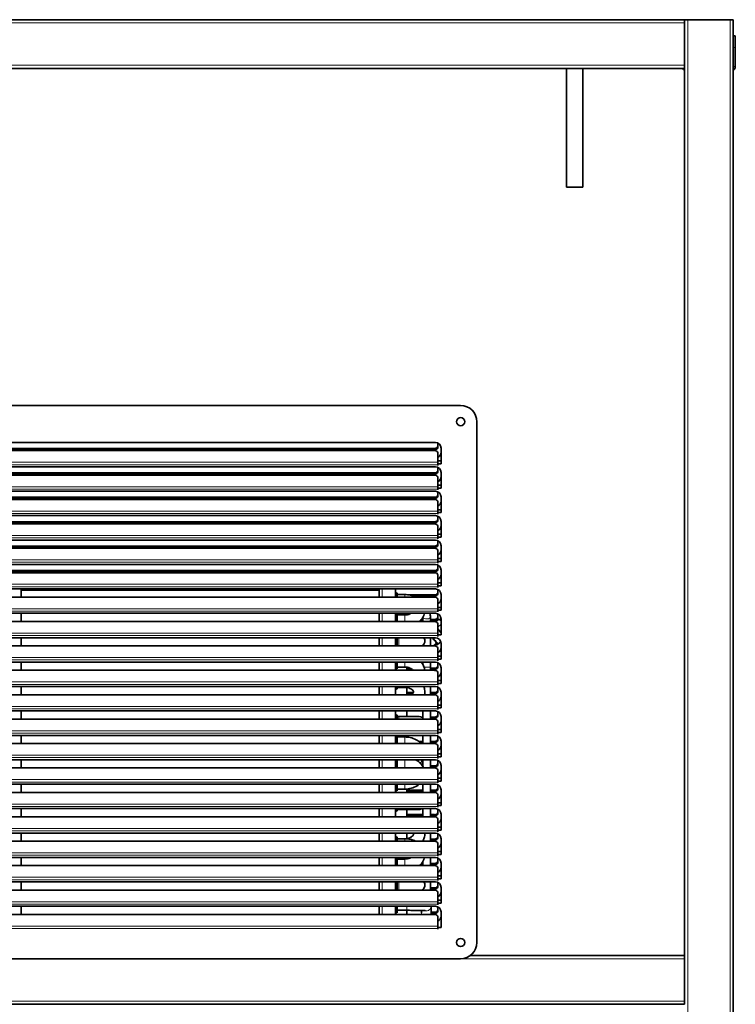
# Model space of a CAD drawing. Units: millimetres. Extents: x 0 to 5600, y 0 to 3960.
# Drawn here: x 1696 to 2136, y 2809 to 3414 of the extents above; entities that cross this region are included whole.
import ezdxf

# ---------------------------------------------------------------- set-up
doc = ezdxf.new("R2010")
doc.units = ezdxf.units.MM
doc.header["$LTSCALE"] = 13.333333
doc.layers.add('Dimensions(ISO)', color=1, linetype='Continuous', lineweight=25, true_color=0xff0000)
doc.layers.add('Visible Edges(ISO)', color=7, linetype='Continuous', lineweight=35)
doc.layers.add('Visible Tangent Edges(ISO)', color=7, linetype='Continuous', lineweight=18)
doc.styles.add('RB-Text-3_5', font='arial.ttf', dxfattribs={"width": 0.85})
doc.dimstyles.new('RB-Dimension', dxfattribs={"dimscale": 13.333333, "dimtxt": 3.5, "dimasz": 2.5, "dimexe": 3.175, "dimexo": 1, "dimgap": 0.762, "dimtad": 1, "dimdec": 1, "dimrnd": 1e-08, "dimzin": 12, "dimtxsty": 'RB-Text-3_5', "dimcen": 0.09, "dimdle": 10, "dimclrd": 256, "dimclre": 256, "dimclrt": 7, "dimadec": 1, "dimazin": 3, "dimtfac": 1, "dimtmove": 0, "dimatfit": 3, "dimfxl": 1, "dimtolj": 1, "dimtzin": 0, "dimlwd": 25, "dimlwe": 25, "dimarcsym": 0})

# ---------------------------------------------------------------- blocks, each defined once
blk = doc.blocks.new('*D40')
at = {"layer": 'Defpoints', "color": 0, "linetype": 'Continuous', "transparency": 16777216}
for p in [(1954.36, 2810.77), (2104.36, 2688.56), (2104.36, 2593.77)]:
    blk.add_point(p, dxfattribs=at)
at = {"layer": 'Dimensions(ISO)', "linetype": 'Continuous', "lineweight": 25, "transparency": 16777216}
for p, q in [((1954.36, 2797.43), (1954.36, 2646.23)), ((1987.7, 2688.56), (2071.03, 2688.56))]:
    blk.add_line(p, q, dxfattribs=at)
at = {"layer": 'Dimensions(ISO)', "linetype": 'Continuous', "transparency": 16777216}
for points in [[(1987.7, 2694.12), (1987.7, 2683), (1954.36, 2688.56)], [(2071.03, 2694.12), (2071.03, 2683), (2104.36, 2688.56)]]:
    blk.add_solid(points, dxfattribs=at)
at = {"layer": 'Dimensions(ISO)', "color": 7, "linetype": 'Continuous', "lineweight": 25, "transparency": 16777216, "insert": (1987.48, 2746.37), "char_height": 46.667, "attachment_point": 1, "style": 'RB-Text-3_5'}
blk.add_mtext('\\A1;150', dxfattribs=at)

msp = doc.modelspace()

# ---------------------------------------------------------------- linework, layer by layer
at = {"layer": 'Visible Edges(ISO)'}
for p, q in [((2104.36, 3413.77), (784.36, 3413.77)), ((2104.36, 3411.77), (2104.36, 3413.77)), ((2106.36, 3413.77), (2104.36, 3413.77)), ((2106.36, 3413.77), (2132.36, 3413.77)), ((2134.36, 3413.77), (2132.36, 3413.77)), ((2134.36, 3413.77), (2134.36, 2593.77)), ((2104.36, 3411.77), (2104.36, 3385.77)), ((2135.61, 3403.77), (2134.36, 3403.77)), ((2135.61, 3403.77), (2135.61, 3396.77)), ((2135.61, 3385.02), (2135.61, 3396.77)), ((2104.36, 3383.77), (1459.36, 3383.77)), ((2031.86, 3310.77), (2031.86, 3383.77)), ((2041.86, 3310.77), (2041.86, 3383.77)), ((2104.36, 3383.77), (2104.36, 3385.77)), ((2104.36, 2838.77), (2104.36, 3383.77)), ((2041.86, 3310.77), (2031.86, 3310.77)), ((1646.86, 3176.77), (1966.86, 3176.77)), ((1976.86, 3166.77), (1976.86, 2846.77)), ((1662.36, 3154.02), (1951.36, 3154.02)), ((1952.86, 3151.63), (1952.86, 3153.68)), ((1662.86, 3150.3), (1950.86, 3150.3)), ((1950.86, 3149.55), (1662.86, 3149.55)), ((1950.86, 3148.98), (1662.86, 3148.98)), ((1952.86, 3151.63), (1952.86, 3150.89)), ((1952.86, 3141.83), (1952.86, 3147.64)), ((1954.86, 3150.52), (1954.86, 3140.87)), ((1952.86, 3143.69), (1952.87, 3143.69)), ((1952.86, 3141.83), (1952.86, 3140.34)), ((1952.86, 3139.84), (1952.86, 3140.34)), ((1952.87, 3143.69), (1952.87, 3142.66)), ((1952.87, 3142.66), (1954.86, 3142.66)), ((1954.86, 3140.87), (1952.87, 3140.87)), ((1952.87, 3140.87), (1952.87, 3139.84)), ((1662.36, 3139.02), (1951.36, 3139.02)), ((1662.86, 3135.3), (1950.86, 3135.3)), ((1950.86, 3134.55), (1662.86, 3134.55)), ((1950.86, 3133.98), (1662.86, 3133.98)), ((1952.87, 3139.84), (1952.86, 3139.84)), ((1952.86, 3136.63), (1952.86, 3138.68)), ((1952.86, 3136.63), (1952.86, 3135.89)), ((1954.86, 3135.52), (1954.86, 3125.87)), ((1952.86, 3126.83), (1952.86, 3132.64)), ((1952.86, 3128.69), (1952.87, 3128.69)), ((1952.87, 3128.69), (1952.87, 3127.66)), ((1662.36, 3124.02), (1951.36, 3124.02)), ((1952.86, 3126.83), (1952.86, 3125.34)), ((1952.86, 3124.84), (1952.86, 3125.34)), ((1952.87, 3124.84), (1952.86, 3124.84)), ((1952.86, 3121.63), (1952.86, 3123.68)), ((1952.87, 3127.66), (1954.86, 3127.66)), ((1952.87, 3125.87), (1952.87, 3124.84)), ((1954.86, 3125.87), (1952.87, 3125.87)), ((1662.86, 3120.3), (1950.86, 3120.3)), ((1950.86, 3119.55), (1662.86, 3119.55)), ((1950.86, 3118.98), (1662.86, 3118.98)), ((1952.86, 3121.63), (1952.86, 3120.89)), ((1952.86, 3111.83), (1952.86, 3117.64)), ((1954.86, 3120.52), (1954.86, 3110.87)), ((1952.86, 3113.69), (1952.87, 3113.69)), ((1952.86, 3111.83), (1952.86, 3110.34)), ((1952.86, 3109.84), (1952.86, 3110.34)), ((1952.87, 3109.84), (1952.86, 3109.84)), ((1952.87, 3113.69), (1952.87, 3112.66)), ((1952.87, 3112.66), (1954.86, 3112.66)), ((1954.86, 3110.87), (1952.87, 3110.87)), ((1952.87, 3110.87), (1952.87, 3109.84)), ((1662.36, 3109.02), (1951.36, 3109.02)), ((1662.86, 3105.3), (1950.86, 3105.3)), ((1950.86, 3104.55), (1662.86, 3104.55)), ((1950.86, 3103.98), (1662.86, 3103.98)), ((1952.86, 3106.63), (1952.86, 3108.68)), ((1952.86, 3106.63), (1952.86, 3105.89)), ((1954.86, 3105.52), (1954.86, 3095.87)), ((1952.86, 3096.83), (1952.86, 3102.64)), ((1952.86, 3098.69), (1952.87, 3098.69)), ((1952.87, 3098.69), (1952.87, 3097.66)), ((1952.87, 3097.66), (1954.86, 3097.66)), ((1662.36, 3094.02), (1951.36, 3094.02)), ((1952.86, 3096.83), (1952.86, 3095.34)), ((1952.86, 3094.84), (1952.86, 3095.34)), ((1952.87, 3094.84), (1952.86, 3094.84)), ((1952.86, 3091.63), (1952.86, 3093.68)), ((1952.86, 3091.63), (1952.86, 3090.89)), ((1954.86, 3095.87), (1952.87, 3095.87)), ((1952.87, 3095.87), (1952.87, 3094.84)), ((1662.86, 3090.3), (1950.86, 3090.3)), ((1950.86, 3089.55), (1662.86, 3089.55)), ((1950.86, 3088.98), (1662.86, 3088.98)), ((1952.86, 3081.83), (1952.86, 3087.64)), ((1954.86, 3090.52), (1954.86, 3080.87)), ((1952.86, 3083.69), (1952.87, 3083.69)), ((1952.86, 3081.83), (1952.86, 3080.34)), ((1952.86, 3079.84), (1952.86, 3080.34)), ((1952.87, 3079.84), (1952.86, 3079.84)), ((1952.87, 3083.69), (1952.87, 3082.66)), ((1952.87, 3082.66), (1954.86, 3082.66)), ((1954.86, 3080.87), (1952.87, 3080.87)), ((1952.87, 3080.87), (1952.87, 3079.84)), ((1662.36, 3079.02), (1951.36, 3079.02)), ((1662.86, 3075.3), (1950.86, 3075.3)), ((1950.86, 3074.55), (1662.86, 3074.55)), ((1950.86, 3073.98), (1662.86, 3073.98)), ((1952.86, 3076.63), (1952.86, 3078.68)), ((1952.86, 3076.63), (1952.86, 3075.89)), ((1954.86, 3075.52), (1954.86, 3065.87)), ((1952.86, 3066.83), (1952.86, 3072.64)), ((1952.86, 3068.69), (1952.87, 3068.69)), ((1952.87, 3068.69), (1952.87, 3067.66)), ((1952.87, 3067.66), (1954.86, 3067.66)), ((1662.36, 3064.02), (1951.36, 3064.02)), ((1696.86, 3063.27), (1696.86, 3064.02)), ((1696.86, 3063.27), (1916.86, 3063.27)), ((1696.86, 3058.98), (1696.86, 3063.27)), ((1916.86, 3063.27), (1916.86, 3064.02)), ((1916.86, 3058.98), (1916.86, 3063.27)), ((1926.86, 3058.98), (1926.86, 3064.02)), ((1926.86, 3061.12), (1927.86, 3061.62)), ((1927.86, 3061.62), (1927.86, 3058.98)), ((1952.86, 3066.83), (1952.86, 3065.34)), ((1952.86, 3064.84), (1952.86, 3065.34)), ((1952.87, 3064.84), (1952.86, 3064.84)), ((1952.86, 3061.63), (1952.86, 3063.68)), ((1952.86, 3061.63), (1952.86, 3060.89)), ((1954.86, 3065.87), (1952.87, 3065.87)), ((1952.87, 3065.87), (1952.87, 3064.84)), ((1950.86, 3058.98), (1662.86, 3058.98)), ((1932.52, 3060.52), (1927.86, 3060.52)), ((1935.17, 3060.3), (1950.86, 3060.3)), ((1950.86, 3059.55), (1937.93, 3059.55)), ((1952.86, 3051.83), (1952.86, 3057.64)), ((1954.86, 3060.52), (1954.86, 3050.87)), ((1952.86, 3053.69), (1952.87, 3053.69)), ((1952.86, 3051.83), (1952.86, 3050.34)), ((1952.86, 3049.84), (1952.86, 3050.34)), ((1952.87, 3049.84), (1952.86, 3049.84)), ((1952.87, 3053.69), (1952.87, 3052.66)), ((1952.87, 3052.66), (1954.86, 3052.66)), ((1954.86, 3050.87), (1952.87, 3050.87)), ((1952.87, 3050.87), (1952.87, 3049.84)), ((1662.36, 3049.02), (1951.36, 3049.02)), ((1950.86, 3043.98), (1662.86, 3043.98)), ((1696.86, 3043.98), (1696.86, 3049.02)), ((1916.86, 3043.98), (1916.86, 3049.02)), ((1926.86, 3043.98), (1926.86, 3049.02)), ((1926.86, 3048.62), (1927.66, 3049.02)), ((1927.86, 3049.02), (1927.86, 3043.98)), ((1927.86, 3048.02), (1932.52, 3048.02)), ((1933.86, 3048.12), (1933.86, 3049.02)), ((1943.54, 3044.55), (1942.08, 3044.55)), ((1942.78, 3045.3), (1943.54, 3045.3)), ((1943.54, 3043.98), (1943.54, 3046.33)), ((1948.3, 3043.98), (1948.3, 3046.77)), ((1948.3, 3045.3), (1950.86, 3045.3)), ((1950.86, 3044.55), (1948.3, 3044.55)), ((1951.78, 3043.83), (1953.61, 3045.38)), ((1952.86, 3046.63), (1952.86, 3048.68)), ((1952.86, 3046.63), (1952.86, 3045.89)), ((1953.61, 3045.38), (1954.86, 3044.33)), ((1954.86, 3044.67), (1954.66, 3044.5)), ((1954.86, 3045.52), (1954.86, 3035.87)), ((1952.86, 3036.83), (1952.86, 3042.64)), ((1952.86, 3040.59), (1954.86, 3042.28)), ((1952.86, 3039.42), (1954.86, 3037.06)), ((1662.36, 3034.02), (1951.36, 3034.02)), ((1696.86, 3028.98), (1696.86, 3034.02)), ((1916.86, 3028.98), (1916.86, 3034.02)), ((1926.86, 3028.98), (1926.86, 3034.02)), ((1927.86, 3034.02), (1927.86, 3028.98)), ((1948.3, 3028.98), (1948.3, 3034.02)), ((1954.73, 3031.46), (1952.74, 3029.77)), ((1952.86, 3036.83), (1952.86, 3035.34)), ((1952.86, 3034.84), (1952.86, 3035.34)), ((1952.87, 3034.84), (1952.86, 3034.84)), ((1954.86, 3035.87), (1952.87, 3035.87)), ((1952.87, 3035.87), (1952.87, 3034.84)), ((1950.86, 3028.98), (1662.86, 3028.98)), ((1943.54, 3028.98), (1943.54, 3029.28)), ((1951.94, 3030.41), (1950.26, 3028.98)), ((1952.41, 3029.78), (1952.68, 3029.76)), ((1952.86, 3021.83), (1952.86, 3027.64)), ((1954.86, 3030.52), (1954.86, 3020.87)), ((1662.36, 3019.02), (1951.36, 3019.02)), ((1696.86, 3013.98), (1696.86, 3019.02)), ((1916.86, 3013.98), (1916.86, 3019.02)), ((1926.86, 3013.98), (1926.86, 3019.02)), ((1927.86, 3019.02), (1927.86, 3014.92)), ((1943.54, 3019.02), (1943.54, 3017.7)), ((1948.3, 3015.9), (1948.3, 3019.02)), ((1952.86, 3023.69), (1952.87, 3023.69)), ((1952.86, 3021.83), (1952.86, 3020.34)), ((1952.86, 3019.84), (1952.86, 3020.34)), ((1952.87, 3019.84), (1952.86, 3019.84)), ((1952.87, 3023.69), (1952.87, 3022.66)), ((1952.87, 3022.66), (1954.86, 3022.66)), ((1954.86, 3020.87), (1952.87, 3020.87)), ((1952.87, 3020.87), (1952.87, 3019.84)), ((1950.86, 3013.98), (1662.86, 3013.98)), ((1926.86, 3015.42), (1927.86, 3014.92)), ((1932.52, 3016.02), (1927.86, 3016.02)), ((1933.86, 3013.98), (1933.86, 3015.92)), ((1933.86, 3015.3), (1935.95, 3015.3)), ((1937.1, 3014.55), (1933.86, 3014.55)), ((1948.3, 3013.98), (1948.3, 3015.9)), ((1948.3, 3015.3), (1950.86, 3015.3)), ((1950.86, 3014.55), (1948.3, 3014.55)), ((1952.86, 3016.63), (1952.86, 3018.68)), ((1952.86, 3016.63), (1952.86, 3015.89)), ((1954.86, 3015.52), (1954.86, 3005.87)), ((1952.86, 3006.83), (1952.86, 3012.64)), ((1952.86, 3008.69), (1952.87, 3008.69)), ((1952.87, 3008.69), (1952.87, 3007.66)), ((1952.87, 3007.66), (1954.86, 3007.66)), ((1662.36, 3004.02), (1951.36, 3004.02)), ((1696.86, 2998.98), (1696.86, 3004.02)), ((1916.86, 2998.98), (1916.86, 3004.02)), ((1926.86, 2998.98), (1926.86, 3004.02)), ((1926.86, 3002.92), (1927.86, 3002.42)), ((1927.86, 3004.02), (1927.86, 3002.42)), ((1932.52, 3003.52), (1927.86, 3003.52)), ((1933.86, 2998.98), (1933.86, 3003.42)), ((1948.3, 2998.98), (1948.3, 3004.02)), ((1952.86, 3006.83), (1952.86, 3005.34)), ((1952.86, 3004.84), (1952.86, 3005.34)), ((1952.87, 3004.84), (1952.86, 3004.84)), ((1952.86, 3001.63), (1952.86, 3003.68)), ((1952.86, 3001.63), (1952.86, 3000.89)), ((1954.86, 3005.87), (1952.87, 3005.87)), ((1952.87, 3005.87), (1952.87, 3004.84)), ((1950.86, 2998.98), (1662.86, 2998.98)), ((1927.59, 2998.98), (1927.86, 2999.12)), ((1927.86, 2999.12), (1927.86, 2998.98)), ((1933.86, 3000.3), (1937.75, 3000.3)), ((1937.18, 2999.55), (1933.86, 2999.55)), ((1948.3, 3000.3), (1950.86, 3000.3)), ((1950.86, 2999.55), (1948.3, 2999.55)), ((1952.86, 2991.83), (1952.86, 2997.64)), ((1954.86, 3000.52), (1954.86, 2990.87)), ((1662.36, 2989.02), (1951.36, 2989.02)), ((1696.86, 2983.98), (1696.86, 2989.02)), ((1916.86, 2983.98), (1916.86, 2989.02)), ((1926.86, 2983.98), (1926.86, 2989.02)), ((1933.86, 2985.52), (1933.86, 2989.02)), ((1943.54, 2984.76), (1943.54, 2989.02)), ((1948.3, 2983.98), (1948.3, 2989.02)), ((1952.86, 2993.69), (1952.87, 2993.69)), ((1952.86, 2991.83), (1952.86, 2990.34)), ((1952.86, 2989.84), (1952.86, 2990.34)), ((1952.87, 2989.84), (1952.86, 2989.84)), ((1952.87, 2993.69), (1952.87, 2992.66)), ((1952.87, 2992.66), (1954.86, 2992.66)), ((1954.86, 2990.87), (1952.87, 2990.87)), ((1952.87, 2990.87), (1952.87, 2989.84)), ((1950.86, 2983.98), (1662.86, 2983.98)), ((1926.86, 2986.12), (1927.86, 2986.62)), ((1926.86, 2986.12), (1927.86, 2986.62)), ((1927.86, 2986.62), (1927.86, 2983.98)), ((1927.86, 2986.62), (1927.86, 2986.62)), ((1928.86, 2985.52), (1927.86, 2985.52)), ((1941.36, 2985.52), (1928.86, 2985.52)), ((1942.59, 2985.3), (1943.54, 2985.3)), ((1948.3, 2985.3), (1950.86, 2985.3)), ((1950.86, 2984.55), (1948.3, 2984.55)), ((1952.86, 2986.63), (1952.86, 2988.68)), ((1952.86, 2986.63), (1952.86, 2985.89)), ((1954.86, 2985.52), (1954.86, 2975.87)), ((1952.86, 2976.83), (1952.86, 2982.64)), ((1952.86, 2978.69), (1952.87, 2978.69)), ((1952.86, 2976.83), (1952.86, 2975.34)), ((1952.87, 2978.69), (1952.87, 2977.66)), ((1952.87, 2977.66), (1954.86, 2977.66)), ((1662.36, 2974.02), (1951.36, 2974.02)), ((1696.86, 2968.98), (1696.86, 2974.02)), ((1916.86, 2968.98), (1916.86, 2974.02)), ((1926.86, 2968.98), (1926.86, 2974.02)), ((1926.86, 2973.62), (1927.66, 2974.02)), ((1927.86, 2974.02), (1927.86, 2968.98)), ((1932.52, 2973.02), (1927.86, 2973.02)), ((1933.86, 2972.96), (1933.86, 2974.02)), ((1943.54, 2968.98), (1943.54, 2974.02)), ((1948.3, 2968.98), (1948.3, 2974.02)), ((1952.86, 2974.84), (1952.86, 2975.34)), ((1952.87, 2974.84), (1952.86, 2974.84)), ((1952.86, 2971.63), (1952.86, 2973.68)), ((1952.86, 2971.63), (1952.86, 2970.89)), ((1954.86, 2975.87), (1952.87, 2975.87)), ((1952.87, 2975.87), (1952.87, 2974.84)), ((1950.86, 2968.98), (1662.86, 2968.98)), ((1941.13, 2970.3), (1943.54, 2970.3)), ((1943.54, 2969.55), (1942.18, 2969.55)), ((1948.3, 2970.3), (1950.86, 2970.3)), ((1950.86, 2969.55), (1948.3, 2969.55)), ((1952.86, 2961.83), (1952.86, 2967.64)), ((1954.86, 2970.52), (1954.86, 2960.87)), ((1662.36, 2959.02), (1951.36, 2959.02)), ((1696.86, 2953.98), (1696.86, 2959.02)), ((1916.86, 2953.98), (1916.86, 2959.02)), ((1926.86, 2953.98), (1926.86, 2959.02)), ((1927.86, 2959.02), (1927.86, 2953.98)), ((1943.54, 2955.2), (1943.54, 2958.83)), ((1948.3, 2953.98), (1948.3, 2959.02)), ((1952.86, 2963.69), (1952.87, 2963.69)), ((1952.86, 2961.83), (1952.86, 2960.34)), ((1952.86, 2959.84), (1952.86, 2960.34)), ((1952.87, 2959.84), (1952.86, 2959.84)), ((1952.86, 2956.63), (1952.86, 2958.68)), ((1952.87, 2963.69), (1952.87, 2962.66)), ((1952.87, 2962.66), (1954.86, 2962.66)), ((1954.86, 2960.87), (1952.87, 2960.87)), ((1952.87, 2960.87), (1952.87, 2959.84)), ((1950.86, 2953.98), (1662.86, 2953.98)), ((1943.48, 2955.3), (1943.54, 2955.3)), ((1948.3, 2955.3), (1950.86, 2955.3)), ((1950.86, 2954.55), (1948.3, 2954.55)), ((1952.86, 2956.63), (1952.86, 2955.89)), ((1952.86, 2946.83), (1952.86, 2952.64)), ((1954.86, 2955.52), (1954.86, 2945.87)), ((1952.86, 2948.69), (1952.87, 2948.69)), ((1952.86, 2946.83), (1952.86, 2945.34)), ((1952.87, 2948.69), (1952.87, 2947.66)), ((1952.87, 2947.66), (1954.86, 2947.66)), ((1662.36, 2944.02), (1951.36, 2944.02)), ((1696.86, 2938.98), (1696.86, 2944.02)), ((1916.86, 2938.98), (1916.86, 2944.02)), ((1926.86, 2938.98), (1926.86, 2944.02)), ((1926.86, 2940.42), (1927.86, 2939.92)), ((1927.86, 2944.02), (1927.86, 2939.92)), ((1927.86, 2941.02), (1932.52, 2941.02)), ((1933.86, 2938.98), (1933.86, 2941.07)), ((1943.54, 2938.98), (1943.54, 2944.02)), ((1948.3, 2938.98), (1948.3, 2944.02)), ((1952.86, 2944.84), (1952.86, 2945.34)), ((1952.87, 2944.84), (1952.86, 2944.84)), ((1952.86, 2941.63), (1952.86, 2943.68)), ((1952.86, 2941.63), (1952.86, 2940.89)), ((1954.86, 2945.87), (1952.87, 2945.87)), ((1952.87, 2945.87), (1952.87, 2944.84)), ((1954.86, 2940.52), (1954.86, 2930.87)), ((1950.86, 2938.98), (1662.86, 2938.98)), ((1933.86, 2940.3), (1943.54, 2940.3)), ((1943.54, 2939.55), (1933.86, 2939.55)), ((1948.3, 2940.3), (1950.86, 2940.3)), ((1950.86, 2939.55), (1948.3, 2939.55)), ((1952.86, 2931.83), (1952.86, 2937.64)), ((1662.36, 2929.02), (1951.36, 2929.02)), ((1696.86, 2923.98), (1696.86, 2929.02)), ((1916.86, 2923.98), (1916.86, 2929.02)), ((1926.86, 2923.98), (1926.86, 2929.02)), ((1927.86, 2929.02), (1927.86, 2927.42)), ((1928.86, 2928.52), (1927.86, 2928.52)), ((1928.86, 2928.52), (1941.36, 2928.52)), ((1933.86, 2923.98), (1933.86, 2928.52)), ((1943.54, 2923.98), (1943.54, 2929.02)), ((1948.3, 2923.98), (1948.3, 2929.02)), ((1952.86, 2933.69), (1952.87, 2933.69)), ((1952.86, 2931.83), (1952.86, 2930.34)), ((1952.86, 2929.84), (1952.86, 2930.34)), ((1952.87, 2929.84), (1952.86, 2929.84)), ((1952.86, 2926.63), (1952.86, 2928.68)), ((1952.87, 2933.69), (1952.87, 2932.66)), ((1952.87, 2932.66), (1954.86, 2932.66)), ((1954.86, 2930.87), (1952.87, 2930.87)), ((1952.87, 2930.87), (1952.87, 2929.84)), ((1950.86, 2923.98), (1662.86, 2923.98)), ((1926.86, 2927.92), (1927.86, 2927.42)), ((1927.59, 2923.98), (1927.86, 2924.12)), ((1927.86, 2924.12), (1927.86, 2923.98)), ((1933.86, 2925.3), (1943.54, 2925.3)), ((1943.54, 2924.55), (1933.86, 2924.55)), ((1948.3, 2925.3), (1950.86, 2925.3)), ((1950.86, 2924.55), (1948.3, 2924.55)), ((1952.86, 2926.63), (1952.86, 2925.89)), ((1952.86, 2916.83), (1952.86, 2922.64)), ((1954.86, 2925.52), (1954.86, 2915.87)), ((1952.86, 2918.69), (1952.87, 2918.69)), ((1952.86, 2916.83), (1952.86, 2915.34)), ((1952.87, 2918.69), (1952.87, 2917.66)), ((1952.87, 2917.66), (1954.86, 2917.66)), ((1662.36, 2914.02), (1951.36, 2914.02)), ((1696.86, 2908.98), (1696.86, 2914.02)), ((1916.86, 2908.98), (1916.86, 2914.02)), ((1926.86, 2908.98), (1926.86, 2914.02)), ((1926.86, 2911.12), (1927.86, 2911.62)), ((1927.86, 2911.62), (1927.86, 2908.98)), ((1932.52, 2910.52), (1927.86, 2910.52)), ((1933.86, 2910.62), (1933.86, 2914.02)), ((1948.3, 2908.98), (1948.3, 2914.02)), ((1948.3, 2910.3), (1950.86, 2910.3)), ((1952.86, 2914.84), (1952.86, 2915.34)), ((1952.87, 2914.84), (1952.86, 2914.84)), ((1952.86, 2911.63), (1952.86, 2913.68)), ((1952.86, 2911.63), (1952.86, 2910.89)), ((1954.86, 2915.87), (1952.87, 2915.87)), ((1952.87, 2915.87), (1952.87, 2914.84)), ((1954.86, 2910.52), (1954.86, 2900.87)), ((1950.86, 2908.98), (1662.86, 2908.98)), ((1950.86, 2909.55), (1948.3, 2909.55)), ((1952.86, 2901.83), (1952.86, 2907.64)), ((1662.36, 2899.02), (1951.36, 2899.02)), ((1696.86, 2893.98), (1696.86, 2899.02)), ((1916.86, 2893.98), (1916.86, 2899.02)), ((1926.86, 2893.98), (1926.86, 2899.02)), ((1926.86, 2898.62), (1927.66, 2899.02)), ((1927.86, 2899.02), (1927.86, 2893.98)), ((1927.86, 2898.02), (1932.52, 2898.02)), ((1933.86, 2898.12), (1933.86, 2899.02)), ((1948.3, 2893.98), (1948.3, 2899.02)), ((1952.86, 2903.69), (1952.87, 2903.69)), ((1952.86, 2901.83), (1952.86, 2900.34)), ((1952.86, 2899.84), (1952.86, 2900.34)), ((1952.87, 2899.84), (1952.86, 2899.84)), ((1952.86, 2896.63), (1952.86, 2898.68)), ((1952.87, 2903.69), (1952.87, 2902.66)), ((1952.87, 2902.66), (1954.86, 2902.66)), ((1954.86, 2900.87), (1952.87, 2900.87)), ((1952.87, 2900.87), (1952.87, 2899.84)), ((1950.86, 2893.98), (1662.86, 2893.98)), ((1943.54, 2894.55), (1942.08, 2894.55)), ((1942.78, 2895.3), (1943.54, 2895.3)), ((1943.54, 2893.98), (1943.54, 2896.33)), ((1948.3, 2895.3), (1950.86, 2895.3)), ((1950.86, 2894.55), (1948.3, 2894.55)), ((1952.86, 2896.63), (1952.86, 2895.89)), ((1952.86, 2886.83), (1952.86, 2892.64)), ((1954.86, 2895.52), (1954.86, 2885.87)), ((1952.86, 2888.69), (1952.87, 2888.69)), ((1952.86, 2886.83), (1952.86, 2885.34)), ((1952.87, 2888.69), (1952.87, 2887.66)), ((1952.87, 2887.66), (1954.86, 2887.66)), ((1954.86, 2885.87), (1952.87, 2885.87)), ((1952.87, 2885.87), (1952.87, 2884.84)), ((1662.36, 2884.02), (1951.36, 2884.02)), ((1696.86, 2878.98), (1696.86, 2884.02)), ((1916.86, 2878.98), (1916.86, 2884.02)), ((1926.86, 2878.98), (1926.86, 2884.02)), ((1927.86, 2884.02), (1927.86, 2878.98)), ((1948.3, 2879.27), (1948.3, 2884.02)), ((1948.3, 2880.3), (1950.86, 2880.3)), ((1952.86, 2884.84), (1952.86, 2885.34)), ((1952.87, 2884.84), (1952.86, 2884.84)), ((1952.86, 2881.63), (1952.86, 2883.68)), ((1952.86, 2881.63), (1952.86, 2880.89)), ((1954.86, 2880.52), (1954.86, 2870.87)), ((1950.86, 2878.98), (1662.86, 2878.98)), ((1943.54, 2879.28), (1943.54, 2879.27)), ((1950.86, 2879.55), (1948.3, 2879.55)), ((1952.86, 2871.83), (1952.86, 2877.64)), ((1662.36, 2869.02), (1951.36, 2869.02)), ((1696.86, 2863.98), (1696.86, 2869.02)), ((1916.86, 2863.98), (1916.86, 2869.02)), ((1926.86, 2863.98), (1926.86, 2869.02)), ((1927.86, 2869.02), (1927.86, 2864.92)), ((1948.86, 2864.98), (1948.86, 2869.02)), ((1952.86, 2873.69), (1952.87, 2873.69)), ((1952.86, 2871.83), (1952.86, 2870.34)), ((1952.86, 2869.84), (1952.86, 2870.34)), ((1952.87, 2869.84), (1952.86, 2869.84)), ((1952.86, 2866.63), (1952.86, 2868.68)), ((1952.87, 2873.69), (1952.87, 2872.66)), ((1952.87, 2872.66), (1954.86, 2872.66)), ((1954.86, 2870.87), (1952.87, 2870.87)), ((1952.87, 2870.87), (1952.87, 2869.84)), ((1950.86, 2863.98), (1662.86, 2863.98)), ((1926.86, 2865.42), (1927.86, 2864.92)), ((1933.86, 2866.52), (1927.86, 2866.52)), ((1933.86, 2863.98), (1933.86, 2866.52)), ((1942.86, 2864.98), (1942.86, 2866.41)), ((1950.86, 2864.55), (1948.83, 2864.55)), ((1948.86, 2865.3), (1950.86, 2865.3)), ((1952.86, 2866.63), (1952.86, 2865.89)), ((1952.86, 2856.83), (1952.86, 2862.64)), ((1954.86, 2865.52), (1954.86, 2855.87)), ((1952.86, 2856.83), (1952.86, 2855.34)), ((1954.86, 2855.87), (1952.87, 2855.87)), ((1952.87, 2855.87), (1952.87, 2854.84)), ((1952.86, 2854.84), (1952.86, 2855.34)), ((1952.87, 2854.84), (1952.86, 2854.84)), ((2104.36, 2838.77), (1972.86, 2838.77)), ((2104.36, 2836.77), (2104.36, 2838.77)), ((1966.86, 2836.77), (1646.86, 2836.77)), ((2104.36, 2836.77), (2104.36, 2810.77)), ((2104.36, 2808.77), (1459.36, 2808.77)), ((2104.36, 2808.77), (2104.36, 2810.77))]:
    msp.add_line(p, q, dxfattribs=at)
for centre in [(1966.86, 3166.77), (1966.86, 2846.77)]:
    msp.add_circle(centre, 2.5, dxfattribs=at)
for centre, radius, start, end in [((2105.61, 3385.02), 2.5, 210, 240), ((2133.11, 3385.02), 2.5, 300, 0), ((1966.86, 3166.77), 10, 0, 90), ((1951.36, 3150.52), 3.5, 0, 90), ((1951.36, 3148.02), 3.5, 295.37693, 0), ((1951.36, 3135.52), 3.5, 0, 90), ((1951.36, 3133.02), 3.5, 295.37693, 0), ((1951.36, 3120.52), 3.5, 0, 90), ((1951.36, 3118.02), 3.5, 295.37693, 0), ((1951.36, 3105.52), 3.5, 0, 90), ((1951.36, 3103.02), 3.5, 295.37693, 0), ((1951.36, 3090.52), 3.5, 0, 90), ((1951.36, 3088.02), 3.5, 295.37693, 0), ((1951.36, 3075.52), 3.5, 0, 90), ((1951.36, 3073.02), 3.5, 295.37693, 0), ((1951.36, 3060.52), 3.5, 0, 90), ((1951.36, 3058.02), 3.5, 295.37693, 0), ((1951.36, 3045.52), 3.5, 0, 90), ((1941.36, 3032.02), 3.5, 299.87747, 34.8505), ((1951.36, 3030.52), 3.5, 0, 90), ((1951.36, 3028.02), 3.5, 295.37693, 0), ((1951.36, 3015.52), 3.5, 0, 90), ((1951.36, 3013.02), 3.5, 295.37693, 0), ((1951.36, 3000.52), 3.5, 0, 90), ((1951.36, 2998.02), 3.5, 295.37693, 0), ((1951.36, 2985.52), 3.5, 0, 90), ((1941.36, 2982.02), 3.5, 34.15812, 90), ((1951.36, 2983.02), 3.5, 295.37693, 0), ((1951.36, 2970.52), 3.5, 0, 90), ((1951.36, 2968.02), 3.5, 295.37693, 0), ((1951.36, 2955.52), 3.5, 0, 90), ((1951.36, 2953.02), 3.5, 295.37693, 0), ((1951.36, 2940.52), 3.5, 0, 90), ((1951.36, 2938.02), 3.5, 295.37693, 0), ((1941.36, 2932.02), 3.5, 270, 301.00366), ((1951.36, 2925.52), 3.5, 0, 90), ((1951.36, 2923.02), 3.5, 295.37693, 0), ((1951.36, 2910.52), 3.5, 0, 90), ((1951.36, 2908.02), 3.5, 295.37693, 0), ((1951.36, 2895.52), 3.5, 0, 90), ((1951.36, 2893.02), 3.5, 295.37693, 0), ((1941.36, 2882.02), 3.5, 299.87747, 34.8505), ((1951.36, 2880.52), 3.5, 0, 90), ((1945.92, 2879.27), 2.38, 180, 186.87332), ((1945.92, 2879.27), 2.38, 353.12668, 0), ((1951.36, 2878.02), 3.5, 295.37693, 0), ((1951.36, 2865.52), 3.5, 0, 90), ((1951.36, 2863.02), 3.5, 295.37693, 0), ((1966.86, 2846.77), 10, 270, 0)]:
    msp.add_arc(centre, radius, start, end, dxfattribs=at)
for centre, major_axis, ratio, start_param, end_param in [((1950.86, 3151.63), (2, 0), 0.669131, 4.712389, 6.283185), ((1950.86, 3150.89), (2, 0), 0.669131, 4.712389, 6.283185), ((1950.86, 3147.64), (2, 0), 0.669131, 0, 1.570796), ((1950.86, 3136.63), (2, 0), 0.669131, 4.712389, 6.283185), ((1950.86, 3135.89), (2, 0), 0.669131, 4.712389, 6.283185), ((1950.86, 3132.64), (2, 0), 0.669131, 0, 1.570796), ((1950.86, 3121.63), (2, 0), 0.669131, 4.712389, 6.283185), ((1950.86, 3120.89), (2, 0), 0.669131, 4.712389, 6.283185), ((1950.86, 3117.64), (2, 0), 0.669131, 0, 1.570796), ((1950.86, 3106.63), (2, 0), 0.669131, 4.712389, 6.283185), ((1950.86, 3105.89), (2, 0), 0.669131, 4.712389, 6.283185), ((1950.86, 3102.64), (2, 0), 0.669131, 0, 1.570796), ((1950.86, 3091.63), (2, 0), 0.669131, 4.712389, 6.283185), ((1950.86, 3090.89), (2, 0), 0.669131, 4.712389, 6.283185), ((1950.86, 3087.64), (2, 0), 0.669131, 0, 1.570796), ((1950.86, 3076.63), (2, 0), 0.669131, 4.712389, 6.283185), ((1950.86, 3075.89), (2, 0), 0.669131, 4.712389, 6.283185), ((1950.86, 3072.64), (2, 0), 0.669131, 0, 1.570796), ((1950.86, 3061.63), (2, 0), 0.669131, 4.712389, 6.283185), ((1950.86, 3060.89), (2, 0), 0.669131, 4.712389, 6.283185), ((1950.86, 3057.64), (2, 0), 0.669131, 0, 1.570796), ((1950.86, 3046.63), (2, 0), 0.669131, 4.712389, 6.283185), ((1950.86, 3045.89), (2, 0), 0.669131, 4.712389, 6.283185), ((1950.86, 3042.64), (2, 0), 0.669131, 0, 1.570796), ((1953.91, 3037.32), (-3.23, 3.82), 0.101492, 4.535962, 5.160839), ((1949.36, 3033.46), (2.58, -3.05), 0.101492, 0, 1.668444), ((1949.36, 3033.46), (3.1, -3.66), 0.101492, 5.6975, 7.920806), ((1949.51, 3033.59), (3.23, -3.82), 0.101492, 6.180989, 7.880811), ((1950.86, 3027.64), (2, 0), 0.669131, 0, 1.570796), ((1950.86, 3030.89), (-2, 0), 0.669131, 1.607422, 2.291045), ((1950.86, 3016.63), (2, 0), 0.669131, 4.712389, 6.283185), ((1950.86, 3015.89), (2, 0), 0.669131, 4.712389, 6.283185), ((1950.86, 3012.64), (2, 0), 0.669131, 0, 1.570796), ((1950.86, 3001.63), (2, 0), 0.669131, 4.712389, 6.283185), ((1950.86, 3000.89), (2, 0), 0.669131, 4.712389, 6.283185), ((1950.86, 2997.64), (2, 0), 0.669131, 0, 1.570796), ((1950.86, 2986.63), (2, 0), 0.669131, 4.712389, 6.283185), ((1950.86, 2985.89), (2, 0), 0.669131, 4.712389, 6.283185), ((1950.86, 2982.64), (2, 0), 0.669131, 0, 1.570796), ((1950.86, 2971.63), (2, 0), 0.669131, 4.712389, 6.283185), ((1950.86, 2970.89), (2, 0), 0.669131, 4.712389, 6.283185), ((1950.86, 2967.64), (2, 0), 0.669131, 0, 1.570796), ((1950.86, 2956.63), (2, 0), 0.669131, 4.712389, 6.283185), ((1950.86, 2955.89), (2, 0), 0.669131, 4.712389, 6.283185), ((1950.86, 2952.64), (2, 0), 0.669131, 0, 1.570796), ((1950.86, 2941.63), (2, 0), 0.669131, 4.712389, 6.283185), ((1950.86, 2940.89), (2, 0), 0.669131, 4.712389, 6.283185), ((1950.86, 2937.64), (2, 0), 0.669131, 0, 1.570796), ((1950.86, 2926.63), (2, 0), 0.669131, 4.712389, 6.283185), ((1950.86, 2925.89), (2, 0), 0.669131, 4.712389, 6.283185), ((1950.86, 2922.64), (2, 0), 0.669131, 0, 1.570796), ((1950.86, 2911.63), (2, 0), 0.669131, 4.712389, 6.283185), ((1950.86, 2910.89), (2, 0), 0.669131, 4.712389, 6.283185), ((1950.86, 2907.64), (2, 0), 0.669131, 0, 1.570796), ((1950.86, 2896.63), (2, 0), 0.669131, 4.712389, 6.283185), ((1950.86, 2895.89), (2, 0), 0.669131, 4.712389, 6.283185), ((1950.86, 2892.64), (2, 0), 0.669131, 0, 1.570796), ((1950.86, 2881.63), (2, 0), 0.669131, 4.712389, 6.283185), ((1950.86, 2880.89), (2, 0), 0.669131, 4.712389, 6.283185), ((1950.86, 2877.64), (2, 0), 0.669131, 0, 1.570796), ((1950.86, 2866.63), (2, 0), 0.669131, 4.712389, 6.283185), ((1950.86, 2865.89), (2, 0), 0.669131, 4.712389, 6.283185), ((1950.86, 2862.64), (2, 0), 0.669131, 0, 1.570796)]:
    msp.add_ellipse(centre, major_axis=major_axis, ratio=ratio, start_param=start_param, end_param=end_param, dxfattribs=at)
for points, knots in [([(1939.23, 3058.98), (1938.18, 3059.51), (1937.06, 3059.9), (1934.8, 3060.4), (1933.66, 3060.52), (1932.52, 3060.52)], [4.0931886, 4.0931886, 4.0931886, 4.0931886, 4.4109834, 4.4109834, 4.712389, 4.712389, 4.712389, 4.712389]), ([(1932.52, 3048.02), (1933.08, 3048.02), (1933.64, 3048.07), (1934.7, 3048.27), (1935.2, 3048.42), (1935.94, 3048.73), (1936.22, 3048.87), (1936.46, 3049.02)], [1.5707963, 1.5707963, 1.5707963, 1.5707963, 1.8352224, 1.8352224, 2.0976935, 2.0976935, 2.2803347, 2.2803347, 2.2803347, 2.2803347]), ([(1941.44, 3043.98), (1941.99, 3044.44), (1942.5, 3044.95), (1943.65, 3046.38), (1944.2, 3047.39), (1944.58, 3048.66), (1944.63, 3048.84), (1944.67, 3049.02)], [2.4304444, 2.4304444, 2.4304444, 2.4304444, 2.6271771, 2.6271771, 2.9344047, 2.9344047, 2.9838469, 2.9838469, 2.9838469, 2.9838469]), ([(1944.83, 3013.98), (1944.74, 3014.94), (1944.48, 3015.87), (1943.68, 3017.57), (1943.15, 3018.34), (1942.53, 3019.02)], [3.2055499, 3.2055499, 3.2055499, 3.2055499, 3.4631051, 3.4631051, 3.7148938, 3.7148938, 3.7148938, 3.7148938]), ([(1937.61, 3013.98), (1937.6, 3014), (1937.58, 3014.02), (1937.41, 3014.27), (1937.17, 3014.53), (1936.52, 3015), (1936.15, 3015.21), (1935.31, 3015.58), (1934.83, 3015.73), (1933.79, 3015.94), (1933.24, 3016.01), (1932.63, 3016.02), (1932.58, 3016.02), (1932.52, 3016.02)], [3.578228, 3.578228, 3.578228, 3.578228, 3.605325, 3.605325, 3.907566, 3.907566, 4.166844, 4.166844, 4.424825, 4.424825, 4.686965, 4.686965, 4.712389, 4.712389, 4.712389, 4.712389]), ([(1936.41, 2998.98), (1936.53, 2999.05), (1936.64, 2999.13), (1937.06, 2999.42), (1937.29, 2999.64), (1937.64, 3000.07), (1937.75, 3000.27), (1937.89, 3000.67), (1937.89, 3000.83), (1937.77, 3001.2), (1937.7, 3001.36), (1937.41, 3001.77), (1937.17, 3002.03), (1936.52, 3002.5), (1936.15, 3002.71), (1935.31, 3003.08), (1934.83, 3003.23), (1933.79, 3003.44), (1933.24, 3003.51), (1932.63, 3003.52), (1932.58, 3003.52), (1932.52, 3003.52)], [2.266001, 2.266001, 2.266001, 2.266001, 2.355933, 2.355933, 2.614561, 2.614561, 2.899887, 2.899887, 3.357422, 3.357422, 3.605325, 3.605325, 3.907566, 3.907566, 4.166844, 4.166844, 4.424825, 4.424825, 4.686965, 4.686965, 4.712389, 4.712389, 4.712389, 4.712389]), ([(1944.66, 2998.98), (1944.84, 2999.79), (1944.9, 3000.63), (1944.75, 3002.34), (1944.53, 3003.21), (1944.17, 3004.02)], [2.9806431, 2.9806431, 2.9806431, 2.9806431, 3.2031094, 3.2031094, 3.4416171, 3.4416171, 3.4416171, 3.4416171]), ([(1942.56, 2968.98), (1942.48, 2969.07), (1942.4, 2969.16), (1941.5, 2970.08), (1940.55, 2970.78), (1938.4, 2971.93), (1937.17, 2972.37), (1934.8, 2972.9), (1933.66, 2973.02), (1932.52, 2973.02)], [3.710587, 3.710587, 3.710587, 3.710587, 3.744106, 3.744106, 4.063152, 4.063152, 4.410983, 4.410983, 4.712389, 4.712389, 4.712389, 4.712389]), ([(1944.19, 2953.98), (1944.15, 2954.07), (1944.11, 2954.15), (1943.63, 2955.17), (1943.03, 2956.02), (1941.5, 2957.58), (1940.55, 2958.28), (1939.4, 2958.89), (1939.28, 2958.96), (1939.16, 2959.02)], [3.4381839, 3.4381839, 3.4381839, 3.4381839, 3.4631051, 3.4631051, 3.7441062, 3.7441062, 4.0631517, 4.0631517, 4.1002467, 4.1002467, 4.1002467, 4.1002467]), ([(1942.04, 2957.02), (1942.37, 2957.33), (1942.67, 2957.66), (1943.21, 2958.33), (1943.44, 2958.66), (1943.66, 2959.02)], [2.5042894, 2.5042894, 2.5042894, 2.5042894, 2.6271771, 2.6271771, 2.7394765, 2.7394765, 2.7394765, 2.7394765]), ([(1943.45, 2958.69), (1943.51, 2958.27), (1943.54, 2957.84), (1943.54, 2957.36), (1943.54, 2957.32), (1943.54, 2957.27)], [1.4265887, 1.4265887, 1.4265887, 1.4265887, 1.556283, 1.556283, 1.5707963, 1.5707963, 1.5707963, 1.5707963]), ([(1932.52, 2941.02), (1933.87, 2941.02), (1935.21, 2941.19), (1937.78, 2941.86), (1939.01, 2942.37), (1940.6, 2943.34), (1941.05, 2943.66), (1941.48, 2944.02)], [1.5707963, 1.5707963, 1.5707963, 1.5707963, 1.9274155, 1.9274155, 2.2830071, 2.2830071, 2.4354537, 2.4354537, 2.4354537, 2.4354537]), ([(1932.52, 2910.52), (1933.08, 2910.52), (1933.64, 2910.57), (1934.7, 2910.77), (1935.2, 2910.92), (1936.07, 2911.28), (1936.45, 2911.49), (1937.06, 2911.92), (1937.29, 2912.14), (1937.64, 2912.57), (1937.75, 2912.77), (1937.89, 2913.17), (1937.89, 2913.33), (1937.77, 2913.69), (1937.71, 2913.84), (1937.59, 2914.02)], [1.570796, 1.570796, 1.570796, 1.570796, 1.835222, 1.835222, 2.097693, 2.097693, 2.355933, 2.355933, 2.614561, 2.614561, 2.899887, 2.899887, 3.357422, 3.357422, 3.594229, 3.594229, 3.594229, 3.594229]), ([(1939.23, 2908.98), (1938.18, 2909.51), (1937.06, 2909.9), (1934.8, 2910.4), (1933.66, 2910.52), (1932.52, 2910.52)], [4.0931886, 4.0931886, 4.0931886, 4.0931886, 4.4109834, 4.4109834, 4.712389, 4.712389, 4.712389, 4.712389]), ([(1943.63, 2908.98), (1944.01, 2909.6), (1944.32, 2910.28), (1944.81, 2911.94), (1944.92, 2912.96), (1944.83, 2913.98), (1944.83, 2914), (1944.83, 2914.02)], [2.7357748, 2.7357748, 2.7357748, 2.7357748, 2.9344047, 2.9344047, 3.2031094, 3.2031094, 3.2086775, 3.2086775, 3.2086775, 3.2086775]), ([(1932.52, 2898.02), (1933.08, 2898.02), (1933.64, 2898.07), (1934.7, 2898.27), (1935.2, 2898.42), (1935.94, 2898.73), (1936.22, 2898.87), (1936.46, 2899.02)], [1.5707963, 1.5707963, 1.5707963, 1.5707963, 1.8352224, 1.8352224, 2.0976935, 2.0976935, 2.2803347, 2.2803347, 2.2803347, 2.2803347]), ([(1941.44, 2893.98), (1941.99, 2894.44), (1942.5, 2894.95), (1943.65, 2896.38), (1944.2, 2897.39), (1944.58, 2898.66), (1944.63, 2898.84), (1944.67, 2899.02)], [2.4304444, 2.4304444, 2.4304444, 2.4304444, 2.6271771, 2.6271771, 2.9344047, 2.9344047, 2.9838469, 2.9838469, 2.9838469, 2.9838469]), ([(1945.24, 2866.29), (1945.24, 2866.29), (1945.22, 2866.29), (1945.1, 2866.31), (1944.91, 2866.32), (1944.27, 2866.36), (1943.72, 2866.38), (1942.29, 2866.43), (1941.38, 2866.45), (1940.1, 2866.47), (1939.84, 2866.48), (1939.29, 2866.48), (1939.01, 2866.49), (1938.44, 2866.49), (1938.14, 2866.5), (1937.56, 2866.5), (1937.26, 2866.5), (1935.95, 2866.51), (1934.91, 2866.52), (1933.86, 2866.52)], [3.327991, 3.327991, 3.327991, 3.327991, 3.387595, 3.387595, 3.55773, 3.55773, 3.827954, 3.827954, 4.135188, 4.135188, 4.213263, 4.213263, 4.29231, 4.29231, 4.371333, 4.371333, 4.449347, 4.449347, 4.712389, 4.712389, 4.712389, 4.712389]), ([(1948.69, 2863.98), (1948.72, 2864.07), (1948.75, 2864.17), (1948.83, 2864.49), (1948.86, 2864.74), (1948.86, 2864.98)], [3.132366766, 3.132366766, 3.132366766, 3.132366766, 3.135165395, 3.135165395, 3.141592654, 3.141592654, 3.141592654, 3.141592654])]:
    msp.add_open_spline(points, degree=3, knots=knots, dxfattribs=at)
for points in [[(1948.3, 3046.77), (1948.3, 3047.52), (1948.22, 3048.28), (1948.07, 3049.02)], [(1941.58, 2969.94), (1942.05, 2969.65), (1942.51, 2969.33), (1942.94, 2968.98)]]:
    msp.add_open_spline(points, degree=3, dxfattribs=at)
at = {"layer": 'Visible Tangent Edges(ISO)'}
for p, q in [((2106.36, 2593.77), (2106.36, 3413.77)), ((2132.36, 2593.77), (2132.36, 3413.77)), ((2104.36, 3411.77), (784.36, 3411.77)), ((2134.36, 3396.77), (2135.61, 3396.77)), ((2104.36, 3385.77), (784.36, 3385.77)), ((2134.36, 3385.02), (2135.61, 3385.02)), ((1950.86, 3150.3), (1950.86, 3149.55)), ((1660.86, 3141.83), (1952.86, 3141.83)), ((1952.86, 3140.34), (1660.86, 3140.34)), ((1950.86, 3135.3), (1950.86, 3134.55)), ((1660.86, 3126.83), (1952.86, 3126.83)), ((1952.86, 3125.34), (1660.86, 3125.34)), ((1950.86, 3120.3), (1950.86, 3119.55)), ((1660.86, 3111.83), (1952.86, 3111.83)), ((1952.86, 3110.34), (1660.86, 3110.34)), ((1950.86, 3105.3), (1950.86, 3104.55)), ((1660.86, 3096.83), (1952.86, 3096.83)), ((1952.86, 3095.34), (1660.86, 3095.34)), ((1950.86, 3090.3), (1950.86, 3089.55)), ((1660.86, 3081.83), (1952.86, 3081.83)), ((1952.86, 3080.34), (1660.86, 3080.34)), ((1950.86, 3075.3), (1950.86, 3074.55)), ((1660.86, 3066.83), (1952.86, 3066.83)), ((1952.86, 3065.34), (1660.86, 3065.34)), ((1918.66, 3058.98), (1918.66, 3064.02)), ((1932.52, 3060.52), (1932.52, 3058.98)), ((1950.86, 3060.3), (1950.86, 3059.55)), ((1660.86, 3051.83), (1952.86, 3051.83)), ((1952.86, 3050.34), (1660.86, 3050.34)), ((1918.66, 3043.98), (1918.66, 3049.02)), ((1932.52, 3043.98), (1932.52, 3048.02)), ((1950.86, 3045.3), (1950.86, 3044.55)), ((1660.86, 3036.83), (1952.86, 3036.83)), ((1952.86, 3035.34), (1660.86, 3035.34)), ((1918.66, 3028.98), (1918.66, 3034.02)), ((1928.86, 3034.02), (1928.86, 3028.98)), ((1660.86, 3021.83), (1952.86, 3021.83)), ((1952.86, 3020.34), (1660.86, 3020.34)), ((1918.66, 3013.98), (1918.66, 3019.02)), ((1932.52, 3019.02), (1932.52, 3016.02)), ((1948.3, 3015.9), (1944.41, 3015.9)), ((1950.86, 3015.3), (1950.86, 3014.55)), ((1660.86, 3006.83), (1952.86, 3006.83)), ((1952.86, 3005.34), (1660.86, 3005.34)), ((1918.66, 2998.98), (1918.66, 3004.02)), ((1932.52, 3004.02), (1932.52, 3003.52)), ((1950.86, 3000.3), (1950.86, 2999.55)), ((1660.86, 2991.83), (1952.86, 2991.83)), ((1952.86, 2990.34), (1660.86, 2990.34)), ((1918.66, 2983.98), (1918.66, 2989.02)), ((1928.86, 2985.52), (1928.86, 2983.98)), ((1950.86, 2985.3), (1950.86, 2984.55)), ((1660.86, 2976.83), (1952.86, 2976.83)), ((1952.86, 2975.34), (1660.86, 2975.34)), ((1918.66, 2968.98), (1918.66, 2974.02)), ((1932.52, 2973.02), (1932.52, 2968.98)), ((1950.86, 2970.3), (1950.86, 2969.55)), ((1660.86, 2961.83), (1952.86, 2961.83)), ((1952.86, 2960.34), (1660.86, 2960.34)), ((1918.66, 2953.98), (1918.66, 2959.02)), ((1932.52, 2959.02), (1932.52, 2953.98)), ((1950.86, 2955.3), (1950.86, 2954.55)), ((1660.86, 2946.83), (1952.86, 2946.83)), ((1952.86, 2945.34), (1660.86, 2945.34)), ((1918.66, 2938.98), (1918.66, 2944.02)), ((1932.52, 2941.02), (1932.52, 2944.02)), ((1950.86, 2940.3), (1950.86, 2939.55)), ((1660.86, 2931.83), (1952.86, 2931.83)), ((1952.86, 2930.34), (1660.86, 2930.34)), ((1918.66, 2923.98), (1918.66, 2929.02)), ((1928.86, 2929.02), (1928.86, 2928.52)), ((1950.86, 2925.3), (1950.86, 2924.55)), ((1660.86, 2916.83), (1952.86, 2916.83)), ((1952.86, 2915.34), (1660.86, 2915.34)), ((1918.66, 2908.98), (1918.66, 2914.02)), ((1932.52, 2910.52), (1932.52, 2908.98)), ((1950.86, 2910.3), (1950.86, 2909.55)), ((1660.86, 2901.83), (1952.86, 2901.83)), ((1952.86, 2900.34), (1660.86, 2900.34)), ((1918.66, 2893.98), (1918.66, 2899.02)), ((1932.52, 2893.98), (1932.52, 2898.02)), ((1950.86, 2895.3), (1950.86, 2894.55)), ((1660.86, 2886.83), (1952.86, 2886.83)), ((1952.86, 2885.34), (1660.86, 2885.34)), ((1918.66, 2878.98), (1918.66, 2884.02)), ((1928.86, 2884.02), (1928.86, 2878.98)), ((1950.86, 2880.3), (1950.86, 2879.55)), ((1660.86, 2871.83), (1952.86, 2871.83)), ((1952.86, 2870.34), (1660.86, 2870.34)), ((1918.66, 2863.98), (1918.66, 2869.02)), ((1933.86, 2869.02), (1933.86, 2866.52)), ((1950.86, 2865.3), (1950.86, 2864.55)), ((1660.86, 2856.83), (1952.86, 2856.83)), ((1952.86, 2855.34), (1660.86, 2855.34)), ((2104.36, 2836.77), (1966.86, 2836.77)), ((2104.36, 2810.77), (1459.36, 2810.77))]:
    msp.add_line(p, q, dxfattribs=at)
for centre, major_axis, ratio, start_param, end_param in [((1945.92, 3046.77), (-2.38, 0), 0.51988, 0.254158, 3.141593), ((1945.86, 2869.2), (3, 0), 0.999657, 4.451906, 6.221265), ((1945.86, 2864.98), (-3, 0), 0.999657, 0, 0.339738), ((1945.86, 2864.98), (3, 0), 0.999657, 5.943447, 6.283185)]:
    msp.add_ellipse(centre, major_axis=major_axis, ratio=ratio, start_param=start_param, end_param=end_param, dxfattribs=at)

# ---------------------------------------------------------------- dimensions: what is measured, and where the dimension line sits
at = {"layer": 'Dimensions(ISO)', "linetype": 'Continuous', "lineweight": 25}
dim = msp.add_linear_dim(base=(2104.36, 2688.56), p1=(1954.36, 2810.77), p2=(2104.36, 2593.77), angle=180, dimstyle='RB-Dimension', override={"dimgap": 0.762, "dimdec": 1, "dimse2": 1, "dimtol": 0, "dimlim": 0, "dimtp": 0, "dimtm": 0, "dimtdec": 2, "dimtofl": 0, "dimatfit": 1}, dxfattribs=at)
dim.commit()
dim.dimension.update_dxf_attribs({"geometry": '*D40', "text_midpoint": (2029.36, 2688.56), "dimtype": 160})

doc.saveas('drawing.dxf')
